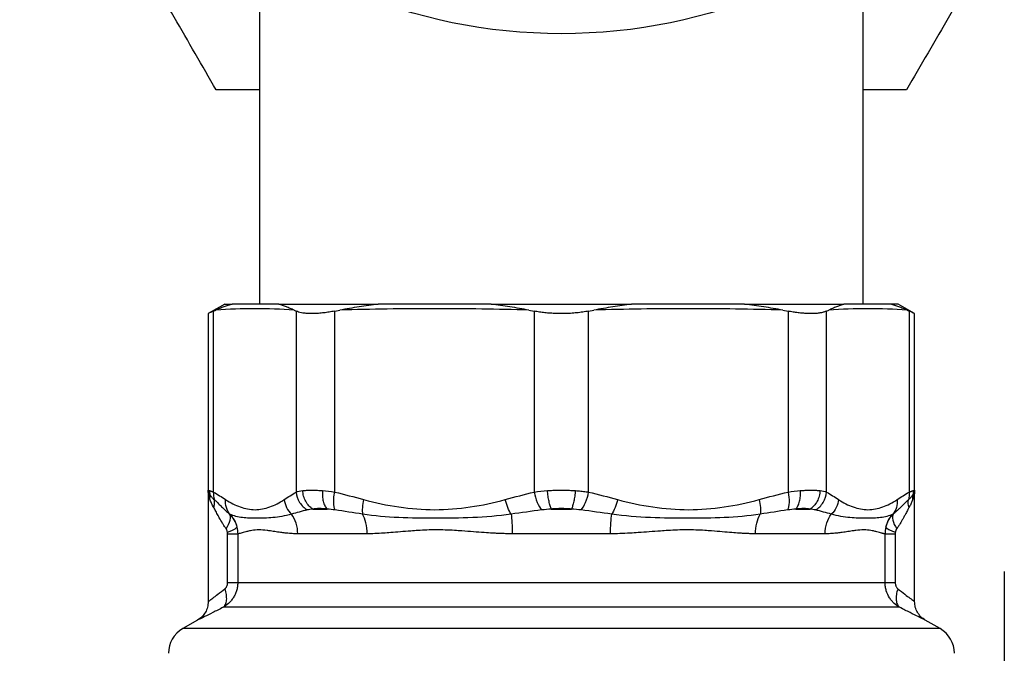
# Model space of a CAD drawing. Units: millimetres. Extents: x 17227 to 19953, y -745 to 2020.
# Drawn here: x 19343 to 19412, y -94 to -50 of the extents above; entities that cross this region are included whole.
import ezdxf

# ---------------------------------------------------------------- set-up
doc = ezdxf.new("R2010")
doc.units = ezdxf.units.MM

msp = doc.modelspace()

# ---------------------------------------------------------------- linework, layer by layer
at = {"color": 7, "linetype": 'Continuous', "lineweight": 25}
for p, q in [((19359.85, -44.219), (19359.85, -69.671)), ((19402.25, -69.671), (19402.25, -44.219)), ((19359.85, -54.621), (19356.801, -54.621)), ((19405.298, -54.621), (19402.25, -54.621)), ((19357.406, -69.667), (19356.238, -70.342)), ((19404.7, -69.671), (19404.18, -69.671)), ((19405.861, -70.342), (19404.693, -69.667)), ((19356.242, -70.34), (19356.242, -82.882)), ((19356.623, -70.163), (19356.773, -70.095)), ((19356.623, -82.879), (19356.623, -70.163)), ((19362.274, -70.095), (19362.424, -70.163)), ((19362.424, -70.163), (19362.424, -82.879)), ((19365.13, -70.163), (19365.493, -70.095)), ((19365.13, -82.879), (19365.13, -70.163)), ((19378.773, -70.095), (19379.136, -70.163)), ((19379.136, -70.163), (19379.136, -82.879)), ((19382.963, -70.163), (19383.326, -70.095)), ((19382.963, -82.879), (19382.963, -70.163)), ((19396.607, -70.095), (19396.969, -70.163)), ((19396.969, -70.163), (19396.969, -82.879)), ((19399.675, -70.163), (19399.826, -70.095)), ((19399.675, -82.879), (19399.675, -70.163)), ((19405.327, -70.095), (19405.477, -70.163)), ((19405.477, -70.163), (19405.477, -82.879)), ((19405.858, -82.563), (19405.858, -70.34)), ((19356.242, -82.702), (19356.242, -82.922)), ((19356.242, -82.922), (19356.242, -90.575)), ((19405.858, -82.882), (19405.858, -82.563)), ((19405.858, -90.575), (19405.858, -82.922)), ((19363.586, -84.074), (19364.587, -84.074)), ((19380.342, -84.074), (19381.758, -84.074)), ((19397.512, -84.074), (19398.514, -84.074)), ((19357.601, -89.241), (19357.601, -85.806)), ((19357.601, -85.806), (19358.312, -85.806)), ((19358.312, -85.806), (19358.312, -89.241)), ((19367.41, -85.806), (19362.531, -85.806)), ((19384.5, -85.806), (19377.599, -85.806)), ((19399.569, -85.806), (19394.689, -85.806)), ((19403.788, -89.241), (19403.788, -85.806)), ((19403.788, -85.806), (19404.499, -85.806)), ((19404.499, -85.806), (19404.499, -89.241)), ((19358.312, -89.241), (19403.788, -89.241)), ((19404.808, -90.973), (19357.291, -90.973)), ((19355.493, -91.872), (19354.45, -92.474)), ((19407.65, -92.474), (19406.607, -91.872))]:
    msp.add_line(p, q, dxfattribs=at)
at = {"color": 8, "linetype": 'Continuous', "lineweight": 25}
msp.add_line((19407.65, -92.474), (19354.45, -92.474), dxfattribs=at)
at = {"color": 7, "linetype": 'Continuous', "lineweight": 25}
msp.add_circle((19381.05, -12.621), 38.05, dxfattribs=at)
for centre, start, end in [((19355.45, -94.206), 120, 180), ((19406.65, -94.206), 0, 60)]:
    msp.add_arc(centre, 2, start, end, dxfattribs=at)
for points, knots in [([(19356.801, -54.621), (19355.821, -52.923), (19353.86, -49.527), (19350.848, -44.31), (19347.783, -39.001), (19345.712, -35.414), (19344.677, -33.621)], [0, 0, 0, 0, 0.247712, 0.495366, 0.747705, 1, 1, 1, 1]), ([(19417.423, -33.621), (19416.408, -35.379), (19414.378, -38.894), (19411.333, -44.168), (19408.299, -49.423), (19406.299, -52.888), (19405.298, -54.621)], [0, 0, 0, 0, 0.247274, 0.494591, 0.747264, 1, 1, 1, 1]), ([(19357.919, -69.671), (19357.823, -69.701), (19357.628, -69.76), (19357.34, -69.862), (19357.053, -69.973), (19356.867, -70.054), (19356.773, -70.095)], [0, 0, 0, 0, 0.2469115, 0.4958854, 0.7469192, 1, 1, 1, 1]), ([(19361.208, -69.671), (19360.84, -69.671), (19360.103, -69.671), (19359.007, -69.671), (19358.282, -69.671), (19357.919, -69.671)], [0, 0, 0, 0, 0.333352, 0.666648, 1, 1, 1, 1]), ([(19362.274, -70.095), (19362.181, -70.054), (19361.997, -69.973), (19361.729, -69.862), (19361.467, -69.76), (19361.294, -69.701), (19361.208, -69.671)], [0, 0, 0, 0, 0.253081, 0.504115, 0.753088, 1, 1, 1, 1]), ([(19361.208, -69.671), (19362.109, -69.671), (19363.156, -69.671), (19365.497, -69.671), (19366.791, -69.671), (19368.18, -69.671)], [0, 0, 0, 0, 0.5, 0.5, 1, 1, 1, 1]), ([(19368.18, -69.671), (19367.957, -69.701), (19367.51, -69.76), (19366.839, -69.862), (19366.166, -69.973), (19365.718, -70.054), (19365.493, -70.095)], [0, 0, 0, 0, 0.246912, 0.495885, 0.746919, 1, 1, 1, 1]), ([(19376.12, -69.671), (19375.236, -69.671), (19373.47, -69.671), (19370.823, -69.671), (19369.061, -69.671), (19368.18, -69.671)], [0, 0, 0, 0, 0.333352, 0.666648, 1, 1, 1, 1]), ([(19378.773, -70.095), (19378.549, -70.054), (19378.102, -69.973), (19377.436, -69.862), (19376.776, -69.76), (19376.338, -69.701), (19376.12, -69.671)], [0, 0, 0, 0, 0.253081, 0.504115, 0.753088, 1, 1, 1, 1]), ([(19376.12, -69.671), (19377.739, -69.671), (19379.394, -69.671), (19382.705, -69.671), (19384.361, -69.671), (19385.98, -69.671)], [0, 0, 0, 0, 0.5, 0.5, 1, 1, 1, 1]), ([(19385.98, -69.671), (19385.761, -69.701), (19385.323, -69.76), (19384.663, -69.862), (19383.997, -69.973), (19383.55, -70.054), (19383.326, -70.095)], [0, 0, 0, 0, 0.246912, 0.495885, 0.746919, 1, 1, 1, 1]), ([(19393.92, -69.671), (19393.038, -69.671), (19391.276, -69.671), (19388.63, -69.671), (19386.863, -69.671), (19385.98, -69.671)], [0, 0, 0, 0, 0.333355, 0.666652, 1, 1, 1, 1]), ([(19396.607, -70.095), (19396.382, -70.054), (19395.934, -69.973), (19395.26, -69.862), (19394.589, -69.76), (19394.142, -69.701), (19393.92, -69.671)], [0, 0, 0, 0, 0.253095, 0.504134, 0.753103, 1, 1, 1, 1]), ([(19393.92, -69.671), (19395.308, -69.671), (19396.602, -69.671), (19398.943, -69.671), (19399.991, -69.671), (19400.891, -69.671)], [0, 0, 0, 0, 0.5, 0.5, 1, 1, 1, 1]), ([(19400.891, -69.671), (19400.805, -69.701), (19400.633, -69.76), (19400.37, -69.862), (19400.102, -69.973), (19399.918, -70.054), (19399.826, -70.095)], [0, 0, 0, 0, 0.246897, 0.495866, 0.746905, 1, 1, 1, 1]), ([(19404.18, -69.671), (19403.818, -69.671), (19403.092, -69.671), (19401.996, -69.671), (19401.26, -69.671), (19400.891, -69.671)], [0, 0, 0, 0, 0.333348, 0.666645, 1, 1, 1, 1]), ([(19405.327, -70.095), (19405.233, -70.054), (19405.046, -69.973), (19404.76, -69.862), (19404.471, -69.76), (19404.277, -69.701), (19404.18, -69.671)], [0, 0, 0, 0, 0.253081, 0.504115, 0.753088, 1, 1, 1, 1]), ([(19356.623, -70.163), (19356.519, -70.213), (19356.313, -70.313), (19356.209, -70.34), (19356.242, -70.34), (19356.242, -70.34)], [0, 0, 0, 0, 0.503136, 0.999833, 1, 1, 1, 1]), ([(19365.13, -70.163), (19365.063, -70.176), (19364.929, -70.201), (19364.733, -70.233), (19364.541, -70.262), (19364.355, -70.286), (19364.173, -70.305), (19363.997, -70.321), (19363.828, -70.331), (19363.664, -70.338), (19363.465, -70.341), (19363.239, -70.335), (19362.996, -70.314), (19362.778, -70.278), (19362.583, -70.229), (19362.477, -70.185), (19362.424, -70.163)], [0, 0, 0, 0, 0.056285, 0.112338, 0.168179, 0.223829, 0.27931, 0.334642, 0.389848, 0.444949, 0.499968, 0.598792, 0.69808, 0.797961, 0.898559, 1, 1, 1, 1]), ([(19382.963, -70.163), (19382.895, -70.176), (19382.76, -70.201), (19382.552, -70.233), (19382.342, -70.262), (19382.129, -70.286), (19381.915, -70.305), (19381.7, -70.321), (19381.484, -70.332), (19381.267, -70.338), (19380.992, -70.341), (19380.659, -70.335), (19380.269, -70.314), (19379.884, -70.278), (19379.503, -70.229), (19379.259, -70.185), (19379.136, -70.163)], [0, 0, 0, 0, 0.056386, 0.112517, 0.168412, 0.224095, 0.279584, 0.334903, 0.390073, 0.445116, 0.500053, 0.598993, 0.698331, 0.798195, 0.898711, 1, 1, 1, 1]), ([(19399.675, -70.163), (19399.647, -70.176), (19399.589, -70.201), (19399.492, -70.233), (19399.387, -70.262), (19399.273, -70.286), (19399.152, -70.305), (19399.023, -70.321), (19398.887, -70.331), (19398.743, -70.338), (19398.553, -70.341), (19398.308, -70.335), (19398.001, -70.314), (19397.674, -70.278), (19397.33, -70.229), (19397.09, -70.185), (19396.969, -70.163)], [0, 0, 0, 0, 0.056285, 0.112338, 0.168179, 0.223829, 0.27931, 0.334642, 0.389848, 0.444949, 0.499968, 0.598792, 0.69808, 0.797961, 0.898559, 1, 1, 1, 1]), ([(19405.858, -70.34), (19405.841, -70.332), (19405.808, -70.317), (19405.588, -70.215), (19405.477, -70.163)], [0, 0, 0, 0, 0.496305, 1, 1, 1, 1]), ([(19356.242, -82.744), (19356.242, -82.743), (19356.242, -82.742), (19356.242, -82.744), (19356.242, -82.745)], [0, 0, 0, 0, 0.495543, 1, 1, 1, 1]), ([(19356.242, -82.745), (19356.243, -82.745), (19356.244, -82.745), (19356.254, -82.747), (19356.269, -82.75), (19356.293, -82.759), (19356.323, -82.769), (19356.339, -82.775)], [0, 0, 0, 0, 0.200552, 0.364927, 0.493137, 0.728816, 1, 1, 1, 1]), ([(19356.242, -82.745), (19356.243, -82.761), (19356.244, -82.795), (19356.255, -82.849), (19356.277, -82.915), (19356.311, -82.989), (19356.346, -83.044), (19356.362, -83.069)], [0, 0, 0, 0, 0.159764, 0.331973, 0.516629, 0.779876, 1, 1, 1, 1]), ([(19356.355, -83.364), (19356.342, -83.326), (19356.317, -83.248), (19356.286, -83.131), (19356.263, -83.008), (19356.246, -82.882), (19356.243, -82.796), (19356.242, -82.753)], [0, 0, 0, 0, 0.182753, 0.374121, 0.574114, 0.782738, 1, 1, 1, 1]), ([(19356.339, -82.775), (19356.353, -82.78), (19356.381, -82.789), (19356.432, -82.808), (19356.49, -82.828), (19356.552, -82.852), (19356.599, -82.87), (19356.623, -82.879)], [0, 0, 0, 0, 0.207514, 0.411219, 0.611165, 0.807406, 1, 1, 1, 1]), ([(19362.424, -82.879), (19362.444, -83.119), (19362.525, -83.376), (19362.799, -83.823), (19362.991, -84.009), (19363.195, -84.134)], [0, 0, 0, 0, 0.5, 0.5, 1, 1, 1, 1]), ([(19362.884, -82.775), (19362.925, -82.77), (19363.007, -82.761), (19363.141, -82.751), (19363.282, -82.745), (19363.43, -82.741), (19363.585, -82.741), (19363.747, -82.745), (19363.915, -82.751), (19364.089, -82.761), (19364.209, -82.77), (19364.27, -82.775)], [0, 0, 0, 0, 0.111228, 0.222368, 0.333446, 0.444486, 0.555514, 0.666554, 0.777632, 0.888772, 1, 1, 1, 1]), ([(19363.586, -84.074), (19363.491, -84.012), (19363.308, -83.856), (19363.081, -83.536), (19362.931, -83.16), (19362.89, -82.9), (19362.884, -82.775)], [0, 0, 0, 0, 0.250003, 0.500006, 0.750009, 1.000001, 1.000001, 1.000001, 1.000001]), ([(19364.27, -82.775), (19364.26, -82.9), (19364.257, -83.16), (19364.313, -83.536), (19364.427, -83.856), (19364.532, -84.012), (19364.587, -84.074)], [0, 0, 0, 0, 0.249993, 0.499996, 0.749999, 1.000001, 1.000001, 1.000001, 1.000001]), ([(19365.157, -84.134), (19365.102, -84.009), (19365.066, -83.823), (19365.056, -83.376), (19365.082, -83.119), (19365.13, -82.879)], [0, 0, 0, 0, 0.5, 0.5, 1, 1, 1, 1]), ([(19379.136, -82.879), (19379.184, -83.119), (19379.26, -83.376), (19379.447, -83.823), (19379.558, -84.009), (19379.663, -84.134)], [0, 0, 0, 0, 0.5, 0.5, 1, 1, 1, 1]), ([(19380.07, -82.775), (19380.134, -82.771), (19380.263, -82.762), (19380.459, -82.753), (19380.655, -82.746), (19380.852, -82.742), (19381.093, -82.741), (19381.378, -82.744), (19381.706, -82.755), (19381.922, -82.768), (19382.03, -82.775)], [0, 0, 0, 0, 0.100041, 0.200046, 0.300034, 0.400023, 0.500032, 0.666038, 0.832666, 1, 1, 1, 1]), ([(19380.342, -84.074), (19380.314, -84.012), (19380.258, -83.856), (19380.178, -83.536), (19380.112, -83.16), (19380.081, -82.9), (19380.07, -82.775)], [0, 0, 0, 0, 0.250006, 0.500011, 0.750017, 1.000002, 1.000002, 1.000002, 1.000002]), ([(19382.03, -82.775), (19382.018, -82.9), (19381.987, -83.16), (19381.921, -83.536), (19381.841, -83.856), (19381.785, -84.012), (19381.758, -84.074)], [0, 0, 0, 0, 0.249986, 0.499991, 0.749997, 1.000002, 1.000002, 1.000002, 1.000002]), ([(19382.03, -82.775), (19382.096, -82.78), (19382.228, -82.789), (19382.42, -82.808), (19382.607, -82.828), (19382.788, -82.852), (19382.905, -82.87), (19382.963, -82.879)], [0, 0, 0, 0, 0.20751, 0.411212, 0.611158, 0.807401, 1, 1, 1, 1]), ([(19382.437, -84.134), (19382.542, -84.009), (19382.652, -83.823), (19382.84, -83.376), (19382.915, -83.119), (19382.963, -82.879)], [0, 0, 0, 0, 0.5, 0.5, 1, 1, 1, 1]), ([(19396.969, -82.879), (19397.017, -83.119), (19397.044, -83.376), (19397.034, -83.823), (19396.998, -84.009), (19396.942, -84.134)], [0, 0, 0, 0, 0.5, 0.5, 1, 1, 1, 1]), ([(19397.512, -84.074), (19397.568, -84.012), (19397.672, -83.856), (19397.787, -83.536), (19397.843, -83.16), (19397.84, -82.9), (19397.83, -82.775)], [0, 0, 0, 0, 0.250003, 0.500006, 0.750009, 1.000001, 1.000001, 1.000001, 1.000001]), ([(19397.83, -82.775), (19397.89, -82.77), (19398.011, -82.761), (19398.184, -82.751), (19398.353, -82.745), (19398.514, -82.741), (19398.669, -82.741), (19398.817, -82.745), (19398.958, -82.751), (19399.092, -82.761), (19399.175, -82.77), (19399.216, -82.775)], [0, 0, 0, 0, 0.111228, 0.222368, 0.333446, 0.444486, 0.555514, 0.666554, 0.777632, 0.888772, 1, 1, 1, 1]), ([(19399.216, -82.775), (19399.209, -82.9), (19399.169, -83.16), (19399.019, -83.536), (19398.792, -83.856), (19398.608, -84.012), (19398.514, -84.074)], [0, 0, 0, 0, 0.249993, 0.499996, 0.749999, 1.000001, 1.000001, 1.000001, 1.000001]), ([(19398.904, -84.134), (19399.108, -84.009), (19399.3, -83.823), (19399.575, -83.376), (19399.656, -83.119), (19399.675, -82.879)], [0, 0, 0, 0, 0.5, 0.5, 1, 1, 1, 1]), ([(19405.477, -82.879), (19405.5, -82.87), (19405.547, -82.852), (19405.61, -82.828), (19405.667, -82.808), (19405.719, -82.789), (19405.746, -82.78), (19405.761, -82.775)], [0, 0, 0, 0, 0.192594, 0.388835, 0.588781, 0.792486, 1, 1, 1, 1]), ([(19405.737, -83.069), (19405.75, -83.049), (19405.777, -83.007), (19405.81, -82.945), (19405.835, -82.88), (19405.853, -82.814), (19405.856, -82.771), (19405.857, -82.748)], [0, 0, 0, 0, 0.180366, 0.370846, 0.571172, 0.781005, 1, 1, 1, 1]), ([(19405.857, -82.753), (19405.856, -82.791), (19405.853, -82.896), (19405.831, -83.051), (19405.793, -83.215), (19405.761, -83.315), (19405.745, -83.364)], [0, 0, 0, 0, 0.192114, 0.518594, 0.764222, 1, 1, 1, 1]), ([(19405.761, -82.775), (19405.771, -82.771), (19405.792, -82.764), (19405.816, -82.756), (19405.836, -82.749), (19405.853, -82.745), (19405.856, -82.744), (19405.857, -82.744)], [0, 0, 0, 0, 0.180416, 0.350666, 0.510776, 0.729632, 1, 1, 1, 1]), ([(19356.633, -83.959), (19356.606, -83.911), (19356.551, -83.813), (19356.477, -83.666), (19356.41, -83.515), (19356.373, -83.415), (19356.355, -83.364)], [0, 0, 0, 0, 0.237951, 0.483916, 0.737923, 1, 1, 1, 1]), ([(19356.362, -83.069), (19356.379, -83.094), (19356.415, -83.144), (19356.485, -83.227), (19356.57, -83.318), (19356.64, -83.385), (19356.675, -83.419)], [0, 0, 0, 0, 0.220236, 0.461195, 0.721584, 1, 1, 1, 1]), ([(19356.633, -83.959), (19356.647, -83.913), (19356.669, -83.821), (19356.688, -83.682), (19356.691, -83.547), (19356.682, -83.461), (19356.675, -83.419)], [0, 0, 0, 0, 0.250067, 0.500185, 0.750303, 1, 1, 1, 1]), ([(19356.675, -83.419), (19356.706, -83.447), (19356.768, -83.503), (19356.865, -83.595), (19356.967, -83.694), (19357.072, -83.799), (19357.233, -83.956), (19357.449, -84.164), (19357.646, -84.335), (19357.741, -84.418)], [0, 0, 0, 0, 0.099811, 0.201189, 0.304147, 0.408667, 0.514703, 0.766347, 1, 1, 1, 1]), ([(19357.771, -84.433), (19357.658, -84.302), (19357.478, -83.976), (19357.445, -83.589), (19357.463, -83.403)], [-0.000002, -0.000002, -0.000002, -0.000002, 0.500195, 1, 1, 1, 1]), ([(19361.584, -83.403), (19361.602, -83.589), (19361.71, -83.976), (19361.953, -84.302), (19362.091, -84.433)], [-0.000002, -0.000002, -0.000002, -0.000002, 0.499802, 1, 1, 1, 1]), ([(19367.159, -83.403), (19367.116, -83.589), (19367.085, -83.782), (19367.06, -84.139), (19367.065, -84.302), (19367.087, -84.433)], [0, 0, 0, 0, 0.5, 0.5, 1, 1, 1, 1]), ([(19377.517, -84.433), (19377.435, -84.302), (19377.353, -84.139), (19377.211, -83.782), (19377.151, -83.589), (19377.107, -83.403)], [0, 0, 0, 0, 0.5, 0.5, 1, 1, 1, 1]), ([(19384.992, -83.403), (19384.949, -83.589), (19384.889, -83.782), (19384.747, -84.139), (19384.665, -84.302), (19384.582, -84.433)], [0, 0, 0, 0, 0.5, 0.5, 1, 1, 1, 1]), ([(19394.94, -83.403), (19394.984, -83.589), (19395.045, -83.976), (19395.034, -84.302), (19395.013, -84.433)], [-0.000001, -0.000001, -0.000001, -0.000001, 0.499804, 1, 1, 1, 1]), ([(19400.516, -83.403), (19400.498, -83.589), (19400.444, -83.782), (19400.268, -84.139), (19400.147, -84.302), (19400.008, -84.433)], [0, 0, 0, 0, 0.5, 0.5, 1, 1, 1, 1]), ([(19404.636, -83.403), (19404.654, -83.589), (19404.621, -83.976), (19404.442, -84.302), (19404.329, -84.433)], [0, 0, 0, 0, 0.499804, 1, 1, 1, 1]), ([(19404.358, -84.418), (19404.405, -84.378), (19404.501, -84.296), (19404.64, -84.17), (19404.779, -84.04), (19404.933, -83.891), (19405.097, -83.73), (19405.267, -83.562), (19405.372, -83.467), (19405.424, -83.419)], [0, 0, 0, 0, 0.114166, 0.232828, 0.355985, 0.483637, 0.66009, 0.832239, 1, 1, 1, 1]), ([(19405.424, -83.419), (19405.453, -83.392), (19405.51, -83.337), (19405.583, -83.262), (19405.644, -83.192), (19405.696, -83.128), (19405.724, -83.089), (19405.737, -83.069)], [0, 0, 0, 0, 0.22413, 0.436908, 0.637597, 0.82551, 1, 1, 1, 1]), ([(19405.745, -83.364), (19405.73, -83.405), (19405.701, -83.486), (19405.649, -83.607), (19405.593, -83.726), (19405.532, -83.843), (19405.488, -83.921), (19405.466, -83.959)], [0, 0, 0, 0, 0.210309, 0.41545, 0.615435, 0.81028, 1, 1, 1, 1]), ([(19357.499, -85.459), (19357.459, -85.401), (19357.372, -85.274), (19357.209, -85.016), (19357.063, -84.762), (19356.937, -84.529), (19356.853, -84.371), (19356.773, -84.218), (19356.699, -84.077), (19356.654, -83.996), (19356.633, -83.959)], [0, 0, 0, 0, 0.115103, 0.252278, 0.505869, 0.608006, 0.706831, 0.819635, 0.917289, 1, 1, 1, 1]), ([(19398.514, -84.074), (19398.447, -84.063), (19398.305, -84.046), (19398.066, -84.038), (19397.801, -84.046), (19397.61, -84.063), (19397.512, -84.074)], [0.000688577, 0.000688577, 0.000688577, 0.000688577, 0.001032332, 0.001376087, 0.001719843, 0.002063598, 0.002063598, 0.002063598, 0.002063598]), ([(19405.466, -83.959), (19405.449, -83.991), (19405.411, -84.059), (19405.349, -84.176), (19405.276, -84.315), (19405.185, -84.488), (19405.081, -84.68), (19404.968, -84.881), (19404.852, -85.075), (19404.731, -85.269), (19404.644, -85.396), (19404.6, -85.459)], [0, 0, 0, 0, 0.071295, 0.152862, 0.244851, 0.356103, 0.495849, 0.621787, 0.748053, 0.874311, 1, 1, 1, 1]), ([(19357.499, -85.459), (19357.629, -85.257), (19357.731, -85.04), (19357.817, -84.667), (19357.802, -84.515), (19357.741, -84.418)], [0, 0, 0, 0, 0.5, 0.5, 1, 1, 1, 1]), ([(19362.091, -84.433), (19361.626, -84.561), (19360.764, -84.7), (19359.632, -84.732), (19358.614, -84.701), (19358.033, -84.561), (19357.771, -84.433)], [0, 0, 0, 0, 0.00273201, 0.00546401, 0.00819602, 0.01092802, 0.01092802, 0.01092802, 0.01092802]), ([(19367.41, -85.806), (19367.41, -85.551), (19367.354, -85.045), (19367.183, -84.605), (19367.086, -84.433)], [0, 0, 0, 0, 0.3827021, 0.7184076, 0.7184076, 0.7184076, 0.7184076]), ([(19377.517, -84.433), (19376.598, -84.561), (19374.801, -84.7), (19372.202, -84.732), (19369.612, -84.701), (19367.924, -84.561), (19367.087, -84.433)], [0, 0, 0, 0, 0.00273201, 0.00546401, 0.00819602, 0.01092802, 0.01092802, 0.01092802, 0.01092802]), ([(19377.517, -84.433), (19377.542, -84.605), (19377.585, -85.045), (19377.599, -85.551), (19377.599, -85.806)], [0, 0, 0, 0, 0.3357056, 0.7184077, 0.7184077, 0.7184077, 0.7184077]), ([(19384.5, -85.806), (19384.5, -85.551), (19384.514, -85.045), (19384.558, -84.605), (19384.582, -84.433)], [0, 0, 0, 0, 0.3827021, 0.7184076, 0.7184076, 0.7184076, 0.7184076]), ([(19395.013, -84.433), (19394.177, -84.561), (19392.498, -84.7), (19389.955, -84.732), (19387.311, -84.701), (19385.504, -84.561), (19384.582, -84.433)], [0, 0, 0, 0, 0.00273201, 0.00546401, 0.00819602, 0.01092802, 0.01092802, 0.01092802, 0.01092802]), ([(19399.569, -85.806), (19399.569, -85.551), (19399.646, -85.045), (19399.878, -84.605), (19400.008, -84.433)], [0, 0, 0, 0, 0.3827031, 0.7184082, 0.7184082, 0.7184082, 0.7184082]), ([(19404.329, -84.433), (19404.067, -84.561), (19403.489, -84.7), (19402.491, -84.732), (19401.342, -84.701), (19400.475, -84.561), (19400.008, -84.433)], [0, 0, 0, 0, 0.00273201, 0.00546401, 0.00819602, 0.01092802, 0.01092802, 0.01092802, 0.01092802]), ([(19404.358, -84.418), (19404.298, -84.515), (19404.282, -84.667), (19404.369, -85.04), (19404.47, -85.257), (19404.6, -85.459)], [0, 0, 0, 0, 0.5, 0.5, 1, 1, 1, 1]), ([(19357.591, -85.69), (19357.586, -85.668), (19357.578, -85.625), (19357.557, -85.565), (19357.532, -85.509), (19357.51, -85.475), (19357.499, -85.459)], [0, 0, 0, 0, 0.25996, 0.510646, 0.755945, 1, 1, 1, 1]), ([(19357.591, -85.69), (19357.678, -85.657), (19357.854, -85.59), (19358.055, -85.495), (19358.201, -85.408), (19358.238, -85.363), (19358.256, -85.341)], [0, 0, 0, 0, 0.2468137, 0.4999936, 0.7531799, 1, 1, 1, 1]), ([(19357.601, -85.806), (19357.6, -85.786), (19357.6, -85.747), (19357.594, -85.709), (19357.591, -85.69)], [0, 0, 0, 0, 0.5026825, 1, 1, 1, 1]), ([(19362.531, -85.806), (19362.467, -85.805), (19362.336, -85.804), (19362.141, -85.796), (19361.94, -85.784), (19361.694, -85.762), (19361.382, -85.726), (19361.004, -85.671), (19360.661, -85.617), (19360.244, -85.554), (19359.787, -85.515), (19359.392, -85.555), (19359.1, -85.617), (19358.893, -85.671), (19358.707, -85.726), (19358.55, -85.769), (19358.42, -85.799), (19358.347, -85.804), (19358.312, -85.806)], [0, 0, 0, 0, 0.029042, 0.059573, 0.091599, 0.125126, 0.180152, 0.249973, 0.326561, 0.374998, 0.50054, 0.625896, 0.675551, 0.750704, 0.821369, 0.875281, 0.940408, 1, 1, 1, 1]), ([(19377.599, -85.806), (19377.493, -85.805), (19377.274, -85.804), (19376.939, -85.796), (19376.588, -85.784), (19376.149, -85.762), (19375.576, -85.726), (19374.854, -85.671), (19374.161, -85.617), (19373.279, -85.554), (19372.238, -85.515), (19371.219, -85.556), (19370.39, -85.618), (19369.753, -85.672), (19369.113, -85.726), (19368.518, -85.77), (19367.965, -85.799), (19367.59, -85.804), (19367.41, -85.806)], [0, 0, 0, 0, 0.029039, 0.059569, 0.091596, 0.125126, 0.180129, 0.249973, 0.326483, 0.374999, 0.500542, 0.625895, 0.675367, 0.750701, 0.821289, 0.875277, 0.940399, 1, 1, 1, 1]), ([(19394.689, -85.806), (19394.602, -85.805), (19394.423, -85.804), (19394.145, -85.796), (19393.85, -85.784), (19393.476, -85.762), (19392.978, -85.726), (19392.334, -85.671), (19391.698, -85.617), (19390.868, -85.554), (19389.852, -85.515), (19388.807, -85.556), (19387.926, -85.618), (19387.232, -85.672), (19386.514, -85.726), (19385.828, -85.77), (19385.177, -85.799), (19384.719, -85.804), (19384.5, -85.806)], [0, 0, 0, 0, 0.029039, 0.059569, 0.091596, 0.125126, 0.180129, 0.249973, 0.326483, 0.374999, 0.500542, 0.625895, 0.675367, 0.750701, 0.821289, 0.875277, 0.940399, 1, 1, 1, 1]), ([(19403.788, -85.806), (19403.771, -85.805), (19403.737, -85.804), (19403.678, -85.796), (19403.612, -85.783), (19403.522, -85.762), (19403.391, -85.725), (19403.203, -85.67), (19402.996, -85.616), (19402.703, -85.553), (19402.308, -85.515), (19401.849, -85.556), (19401.433, -85.618), (19401.088, -85.672), (19400.713, -85.726), (19400.339, -85.77), (19399.97, -85.799), (19399.699, -85.804), (19399.569, -85.806)], [0, 0, 0, 0, 0.02903, 0.059556, 0.091585, 0.125122, 0.180065, 0.249969, 0.32627, 0.374999, 0.500543, 0.625895, 0.6753, 0.7507, 0.82126, 0.875277, 0.940397, 1, 1, 1, 1]), ([(19403.844, -85.341), (19403.835, -85.379), (19403.818, -85.456), (19403.801, -85.572), (19403.79, -85.689), (19403.789, -85.767), (19403.788, -85.806)], [0, 0, 0, 0, 0.250102, 0.500438, 0.750573, 1, 1, 1, 1]), ([(19403.844, -85.341), (19403.862, -85.363), (19403.899, -85.408), (19404.045, -85.495), (19404.246, -85.59), (19404.422, -85.657), (19404.509, -85.69)], [0, 0, 0, 0, 0.24682, 0.500005, 0.753186, 1, 1, 1, 1]), ([(19404.509, -85.69), (19404.506, -85.709), (19404.5, -85.747), (19404.499, -85.786), (19404.499, -85.806)], [0, 0, 0, 0, 0.4973175, 1, 1, 1, 1]), ([(19404.6, -85.459), (19404.59, -85.475), (19404.568, -85.509), (19404.542, -85.565), (19404.522, -85.625), (19404.513, -85.668), (19404.509, -85.69)], [0, 0, 0, 0, 0.244055, 0.489354, 0.74004, 1, 1, 1, 1]), ([(19412.16, -88.45), (19412.16, -88.45), (19412.16, -90.684), (19412.16, -98.636), (19412.16, -104.029), (19412.16, -115.274), (19412.16, -120.667), (19412.16, -128.618), (19412.16, -130.852), (19412.16, -130.852)], [0, 0, 0, 0, 0.25, 0.25, 0.5, 0.5, 0.75, 0.75, 1, 1, 1, 1]), ([(19358.312, -89.241), (19358.312, -89.338), (19358.301, -89.482), (19358.266, -89.67), (19358.23, -89.808), (19358.184, -89.942), (19358.131, -90.069), (19358.069, -90.19), (19357.978, -90.344), (19357.848, -90.519), (19357.617, -90.76), (19357.424, -90.898), (19357.291, -90.973)], [0, 0, 0, 0, 0.0000720747, 0.000108112, 0.0001441494, 0.0001801867, 0.0002162241, 0.0002522614, 0.0002882987, 0.0003603734, 0.0004324481, 0.0005765975, 0.0005765975, 0.0005765975, 0.0005765975]), ([(19357.291, -90.973), (19357.354, -90.927), (19357.464, -90.796), (19357.549, -90.479), (19357.534, -90.082), (19357.464, -89.806), (19357.419, -89.674)], [0, 0, 0, 0, 0.250035, 0.500073, 0.750111, 1, 1, 1, 1]), ([(19357.419, -89.674), (19357.431, -89.663), (19357.457, -89.641), (19357.491, -89.6), (19357.522, -89.553), (19357.559, -89.48), (19357.593, -89.376), (19357.598, -89.286), (19357.601, -89.241)], [0, 0, 0, 0, 0.113107, 0.227298, 0.34467, 0.46716, 0.729145, 1, 1, 1, 1]), ([(19357.601, -89.241), (19357.692, -89.241), (19357.867, -89.241), (19358.085, -89.241), (19358.24, -89.241), (19358.296, -89.241), (19358.312, -89.241)], [0, 0, 0, 0, 0.249889, 0.499927, 0.749965, 1, 1, 1, 1]), ([(19404.808, -90.973), (19404.675, -90.898), (19404.484, -90.761), (19404.281, -90.55), (19404.174, -90.415), (19404.025, -90.199), (19403.886, -89.904), (19403.803, -89.534), (19403.788, -89.339), (19403.788, -89.241)], [0, 0, 0, 0, 0.0001442329, 0.0002163493, 0.0002524075, 0.0002884657, 0.0004326986, 0.000504815, 0.0005769315, 0.0005769315, 0.0005769315, 0.0005769315]), ([(19403.788, -89.241), (19403.804, -89.241), (19403.859, -89.241), (19404.014, -89.241), (19404.232, -89.241), (19404.408, -89.241), (19404.499, -89.241)], [0, 0, 0, 0, 0.2499954, 0.4999974, 0.7499994, 1, 1, 1, 1]), ([(19404.499, -89.241), (19404.499, -89.265), (19404.501, -89.311), (19404.512, -89.38), (19404.529, -89.446), (19404.559, -89.522), (19404.606, -89.605), (19404.656, -89.651), (19404.681, -89.674)], [0, 0, 0, 0, 0.141757, 0.279092, 0.414078, 0.548897, 0.778062, 1, 1, 1, 1]), ([(19404.681, -89.674), (19404.636, -89.806), (19404.566, -90.082), (19404.551, -90.479), (19404.636, -90.796), (19404.746, -90.927), (19404.808, -90.973)], [0, 0, 0, 0, 0.250001, 0.500003, 0.750005, 1, 1, 1, 1]), ([(19356.242, -90.573), (19356.232, -90.702), (19356.213, -90.964), (19356.055, -91.331), (19355.816, -91.652), (19355.599, -91.799), (19355.492, -91.872)], [0, 0, 0, 0, 0.245654, 0.500005, 0.754339, 1, 1, 1, 1]), ([(19406.608, -91.872), (19406.501, -91.799), (19406.284, -91.652), (19406.045, -91.331), (19405.887, -90.964), (19405.867, -90.702), (19405.858, -90.573)], [0, 0, 0, 0, 0.245662, 0.499996, 0.754347, 1, 1, 1, 1])]:
    msp.add_open_spline(points, degree=3, knots=knots, dxfattribs=at)
for points in [[(19357.4, -69.671), (19357.4, -69.671), (19357.574, -69.671), (19357.919, -69.671)], [(19362.274, -70.095), (19361.357, -70.029), (19359.523, -69.958), (19357.69, -70.029), (19356.773, -70.095)], [(19378.773, -70.095), (19376.56, -70.029), (19372.133, -69.958), (19367.706, -70.029), (19365.493, -70.095)], [(19396.607, -70.095), (19394.393, -70.029), (19389.966, -69.958), (19385.539, -70.029), (19383.326, -70.095)], [(19405.327, -70.095), (19404.41, -70.029), (19402.576, -69.958), (19400.742, -70.029), (19399.826, -70.095)], [(19356.339, -82.775), (19356.337, -82.871), (19356.345, -82.971), (19356.362, -83.069)], [(19356.623, -82.879), (19356.608, -83.057), (19356.624, -83.244), (19356.675, -83.419)], [(19356.623, -82.879), (19356.904, -83.038), (19357.184, -83.218), (19357.463, -83.403)], [(19361.584, -83.403), (19361.863, -83.218), (19362.142, -83.038), (19362.424, -82.879)], [(19362.424, -82.879), (19362.548, -82.831), (19362.701, -82.797), (19362.884, -82.775)], [(19364.27, -82.775), (19364.544, -82.797), (19364.831, -82.831), (19365.13, -82.879)], [(19365.13, -82.879), (19365.81, -83.038), (19366.485, -83.218), (19367.159, -83.403)], [(19377.107, -83.403), (19377.781, -83.218), (19378.456, -83.038), (19379.136, -82.879)], [(19379.136, -82.879), (19379.435, -82.831), (19379.747, -82.797), (19380.07, -82.775)], [(19382.963, -82.879), (19383.643, -83.038), (19384.318, -83.218), (19384.992, -83.403)], [(19394.94, -83.403), (19395.614, -83.218), (19396.289, -83.038), (19396.969, -82.879)], [(19396.969, -82.879), (19397.268, -82.831), (19397.556, -82.797), (19397.83, -82.775)], [(19399.216, -82.775), (19399.399, -82.797), (19399.552, -82.831), (19399.675, -82.879)], [(19399.675, -82.879), (19399.957, -83.038), (19400.237, -83.218), (19400.516, -83.403)], [(19404.636, -83.403), (19404.916, -83.218), (19405.195, -83.038), (19405.477, -82.879)], [(19405.477, -82.879), (19405.492, -83.057), (19405.475, -83.244), (19405.424, -83.419)], [(19405.761, -82.775), (19405.762, -82.871), (19405.755, -82.971), (19405.737, -83.069)], [(19356.355, -83.364), (19356.369, -83.265), (19356.372, -83.166), (19356.362, -83.069)], [(19357.463, -83.403), (19357.802, -83.628), (19358.486, -83.979), (19359.535, -84.182), (19360.565, -83.975), (19361.246, -83.628), (19361.584, -83.403)], [(19367.159, -83.403), (19367.978, -83.628), (19369.628, -83.979), (19372.161, -84.182), (19374.649, -83.975), (19376.291, -83.628), (19377.107, -83.403)], [(19384.992, -83.403), (19385.811, -83.628), (19387.461, -83.979), (19389.994, -84.182), (19392.482, -83.975), (19394.124, -83.628), (19394.94, -83.403)], [(19400.516, -83.403), (19400.855, -83.628), (19401.539, -83.979), (19402.588, -84.182), (19403.618, -83.975), (19404.298, -83.628), (19404.636, -83.403)], [(19405.466, -83.959), (19405.412, -83.775), (19405.397, -83.587), (19405.424, -83.419)], [(19405.745, -83.364), (19405.73, -83.265), (19405.728, -83.166), (19405.737, -83.069)], [(19363.195, -84.134), (19362.82, -84.224), (19362.451, -84.327), (19362.091, -84.433)], [(19363.586, -84.074), (19363.441, -84.087), (19363.311, -84.106), (19363.195, -84.134)], [(19364.587, -84.074), (19364.488, -84.063), (19364.298, -84.046), (19364.035, -84.038), (19363.794, -84.046), (19363.651, -84.063), (19363.586, -84.074)], [(19365.157, -84.134), (19364.963, -84.106), (19364.773, -84.087), (19364.587, -84.074)], [(19367.087, -84.433), (19366.429, -84.327), (19365.787, -84.224), (19365.157, -84.134)], [(19379.663, -84.134), (19378.952, -84.224), (19378.237, -84.327), (19377.517, -84.433)], [(19380.342, -84.074), (19380.108, -84.087), (19379.881, -84.106), (19379.663, -84.134)], [(19381.758, -84.074), (19381.641, -84.063), (19381.406, -84.046), (19381.051, -84.038), (19380.693, -84.046), (19380.457, -84.063), (19380.342, -84.074)], [(19382.437, -84.134), (19382.218, -84.106), (19381.992, -84.087), (19381.758, -84.074)], [(19384.582, -84.433), (19383.863, -84.327), (19383.148, -84.224), (19382.437, -84.134)], [(19396.942, -84.134), (19396.313, -84.224), (19395.67, -84.327), (19395.013, -84.433)], [(19397.512, -84.074), (19397.326, -84.087), (19397.136, -84.106), (19396.942, -84.134)], [(19398.904, -84.134), (19398.789, -84.106), (19398.659, -84.087), (19398.514, -84.074)], [(19400.008, -84.433), (19399.648, -84.327), (19399.28, -84.224), (19398.904, -84.134)], [(19357.771, -84.433), (19357.761, -84.428), (19357.751, -84.423), (19357.741, -84.418)], [(19357.741, -84.418), (19357.973, -84.654), (19358.166, -84.973), (19358.256, -85.341)], [(19357.771, -84.433), (19358.008, -84.687), (19358.175, -85.001), (19358.256, -85.341)], [(19362.531, -85.806), (19362.531, -85.295), (19362.373, -84.804), (19362.091, -84.433)], [(19394.689, -85.806), (19394.689, -85.295), (19394.805, -84.804), (19395.013, -84.433)], [(19403.844, -85.341), (19403.933, -84.973), (19404.127, -84.654), (19404.358, -84.418)], [(19403.844, -85.341), (19403.924, -85.001), (19404.091, -84.687), (19404.329, -84.433)], [(19404.358, -84.418), (19404.349, -84.423), (19404.339, -84.428), (19404.329, -84.433)], [(19358.256, -85.341), (19358.293, -85.492), (19358.312, -85.647), (19358.312, -85.806)]]:
    msp.add_open_spline(points, degree=3, dxfattribs=at)
at = {"color": 8, "linetype": 'Continuous', "lineweight": 25}
for points, knots in [([(19356.242, -90.573), (19356.242, -90.573), (19356.214, -90.573), (19356.313, -90.53), (19356.542, -90.347), (19356.926, -90.059), (19357.249, -89.806), (19357.419, -89.674)], [0, 0, 0, 0, 0.000085, 0.2382, 0.486597, 0.731016, 1, 1, 1, 1]), ([(19404.681, -89.674), (19404.852, -89.807), (19405.176, -90.061), (19405.553, -90.346), (19405.809, -90.536), (19405.842, -90.561), (19405.857, -90.573)], [0, 0, 0, 0, 0.26943, 0.513038, 0.761635, 1, 1, 1, 1]), ([(19357.291, -90.973), (19357.039, -91.102), (19356.536, -91.359), (19355.952, -91.647), (19355.599, -91.822), (19355.45, -91.889), (19355.492, -91.872), (19355.493, -91.872)], [0, 0, 0, 0, 0.251592, 0.502228, 0.751153, 0.998839, 1, 1, 1, 1]), ([(19406.607, -91.872), (19406.583, -91.86), (19406.534, -91.837), (19406.142, -91.645), (19405.567, -91.36), (19405.061, -91.102), (19404.808, -90.973)], [0, 0, 0, 0, 0.245956, 0.497112, 0.748062, 1, 1, 1, 1])]:
    msp.add_open_spline(points, degree=3, knots=knots, dxfattribs=at)

doc.saveas('drawing.dxf')
